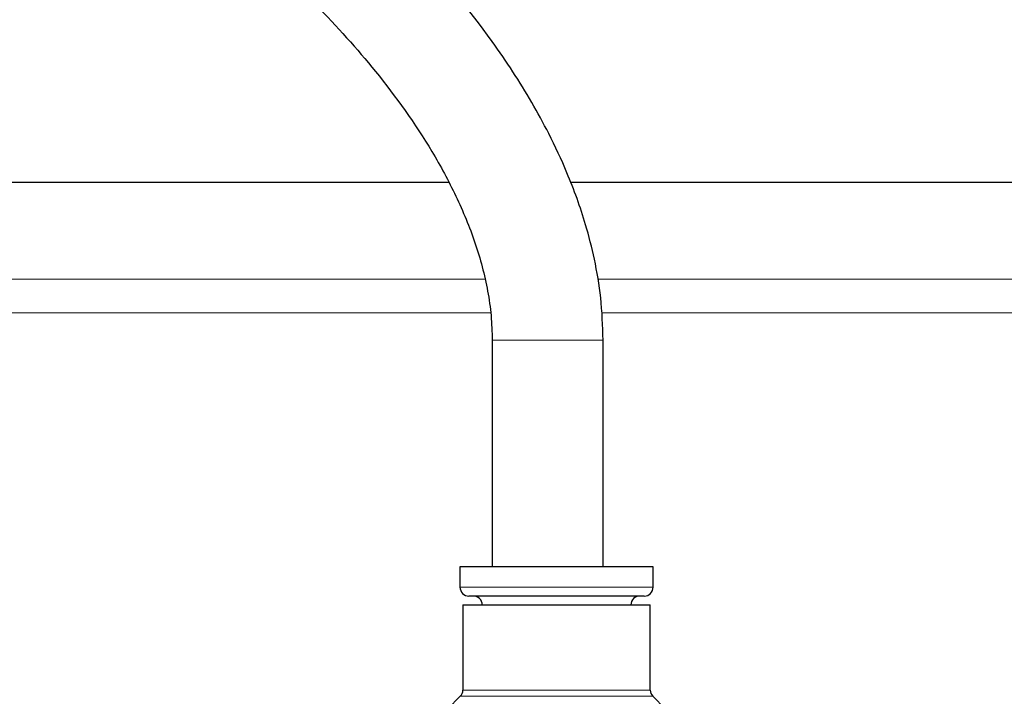
# Model space of a CAD drawing. Units: inches. Extents: x 0.7 to 33.3, y 0.7 to 21.3.
# Drawn here: x 7.7 to 9.4, y 17 to 18.1 of the extents above; entities that cross this region are included whole.
import ezdxf

# ---------------------------------------------------------------- set-up
doc = ezdxf.new("R2010")
doc.units = ezdxf.units.IN
doc.header["$MEASUREMENT"] = 0

msp = doc.modelspace()

# ---------------------------------------------------------------- linework, layer by layer
at = {"color": 7, "linetype": 'Continuous', "lineweight": 25}
for p, q in [((6.1525, 17.864), (8.4346, 17.864)), ((8.6407, 17.864), (12.2603, 17.864)), ((8.5086, 17.5971), (8.5086, 17.2141)), ((8.6961, 17.2141), (8.6961, 17.5971)), ((8.4542, 17.2141), (8.4542, 17.1796)), ((8.5441, 17.2141), (8.4542, 17.2141)), ((8.7805, 17.2141), (8.5441, 17.2141)), ((8.7805, 17.1796), (8.7805, 17.2141)), ((8.7655, 17.1646), (8.4692, 17.1646)), ((8.4591, 17.1496), (8.4591, 17.0058)), ((8.4591, 17.1496), (8.7756, 17.1496)), ((8.7756, 17.0058), (8.7756, 17.1496)), ((8.4547, 16.9952), (8.4337, 16.9742)), ((8.801, 16.9742), (8.78, 16.9952))]:
    msp.add_line(p, q, dxfattribs=at)
at = {"color": 8, "linetype": 'Continuous', "lineweight": 18}
for p, q in [((6.4874, 17.7004), (8.4963, 17.7004)), ((8.6868, 17.7004), (10.7474, 17.7004)), ((8.506, 17.6431), (6.4874, 17.6431)), ((10.7474, 17.6431), (8.6935, 17.6431)), ((8.5086, 17.5971), (8.6961, 17.5971)), ((8.4542, 17.1796), (8.7805, 17.1796)), ((8.4591, 17.0058), (8.7756, 17.0058)), ((8.78, 16.9952), (8.4547, 16.9952))]:
    msp.add_line(p, q, dxfattribs=at)
at = {"color": 7, "linetype": 'Continuous', "lineweight": 25}
for centre, start, end in [((8.4692, 17.1796), 180, 270), ((8.7655, 17.1796), 270, 0), ((8.4767, 17.1496), 0, 90), ((8.758, 17.1496), 90, 180), ((8.4441, 17.0058), 315, 0), ((8.7906, 17.0058), 180, 225)]:
    msp.add_arc(centre, 0.015, start, end, dxfattribs=at)
for points, knots in [([(8.6961, 17.5971), (8.6953, 17.6211), (8.6937, 17.667), (8.6825, 17.7322), (8.6645, 17.8031), (8.6387, 17.8742), (8.6067, 17.9427), (8.5757, 17.9995), (8.5437, 18.0513), (8.4811, 18.1429), (8.3773, 18.2668), (8.2068, 18.4283), (8.0012, 18.5841), (7.7638, 18.7255), (7.5379, 18.8294), (7.3226, 18.904), (7.1371, 18.9485), (6.9656, 18.9706), (6.8213, 18.9742), (6.699, 18.9635), (6.5978, 18.9436), (6.5063, 18.9163), (6.4049, 18.8729), (6.3142, 18.8159), (6.2388, 18.7517), (6.1801, 18.6891), (6.1239, 18.6125), (6.0722, 18.5203), (6.0277, 18.4102), (5.9995, 18.3058), (5.9824, 18.2122), (5.9726, 18.1339), (5.9662, 18.0494), (5.9654, 17.9909), (5.965, 17.9605)], [0, 0, 0, 0, 0.017966, 0.034433, 0.049436, 0.072706, 0.090994, 0.106001, 0.121181, 0.136613, 0.189128, 0.241864, 0.312292, 0.381998, 0.448526, 0.498203, 0.552506, 0.591173, 0.627578, 0.660438, 0.682929, 0.70479, 0.731877, 0.76531, 0.784638, 0.80593, 0.829462, 0.855627, 0.884957, 0.918169, 0.936505, 0.95616, 0.977274, 1, 1, 1, 1]), ([(6.1525, 17.9605), (6.1532, 18.0003), (6.1546, 18.0732), (6.1657, 18.173), (6.1808, 18.2548), (6.1995, 18.3267), (6.221, 18.3887), (6.2457, 18.4446), (6.2767, 18.502), (6.3197, 18.5643), (6.3791, 18.6272), (6.4486, 18.6805), (6.5263, 18.7225), (6.6101, 18.7532), (6.7271, 18.7799), (6.8759, 18.7891), (7.0496, 18.773), (7.2172, 18.7378), (7.3861, 18.6854), (7.5606, 18.614), (7.7346, 18.5249), (7.8724, 18.4396), (7.9729, 18.3687), (8.0461, 18.3126), (8.1263, 18.2454), (8.2179, 18.159), (8.3169, 18.0491), (8.395, 17.94), (8.4485, 17.8413), (8.4757, 17.7755), (8.4922, 17.7212), (8.5014, 17.6801), (8.5074, 17.6387), (8.5082, 17.6109), (8.5086, 17.5971)], [0, 0, 0, 0, 0.034949, 0.063988, 0.08808, 0.10801, 0.129183, 0.145632, 0.161647, 0.186454, 0.21186, 0.237309, 0.263114, 0.289144, 0.31549, 0.36834, 0.419207, 0.468387, 0.518522, 0.57439, 0.633821, 0.690071, 0.716558, 0.741848, 0.771087, 0.80841, 0.852392, 0.900837, 0.925856, 0.95088, 0.963296, 0.975613, 0.987835, 1, 1, 1, 1])]:
    msp.add_open_spline(points, degree=3, knots=knots, dxfattribs=at)

doc.saveas('drawing.dxf')
